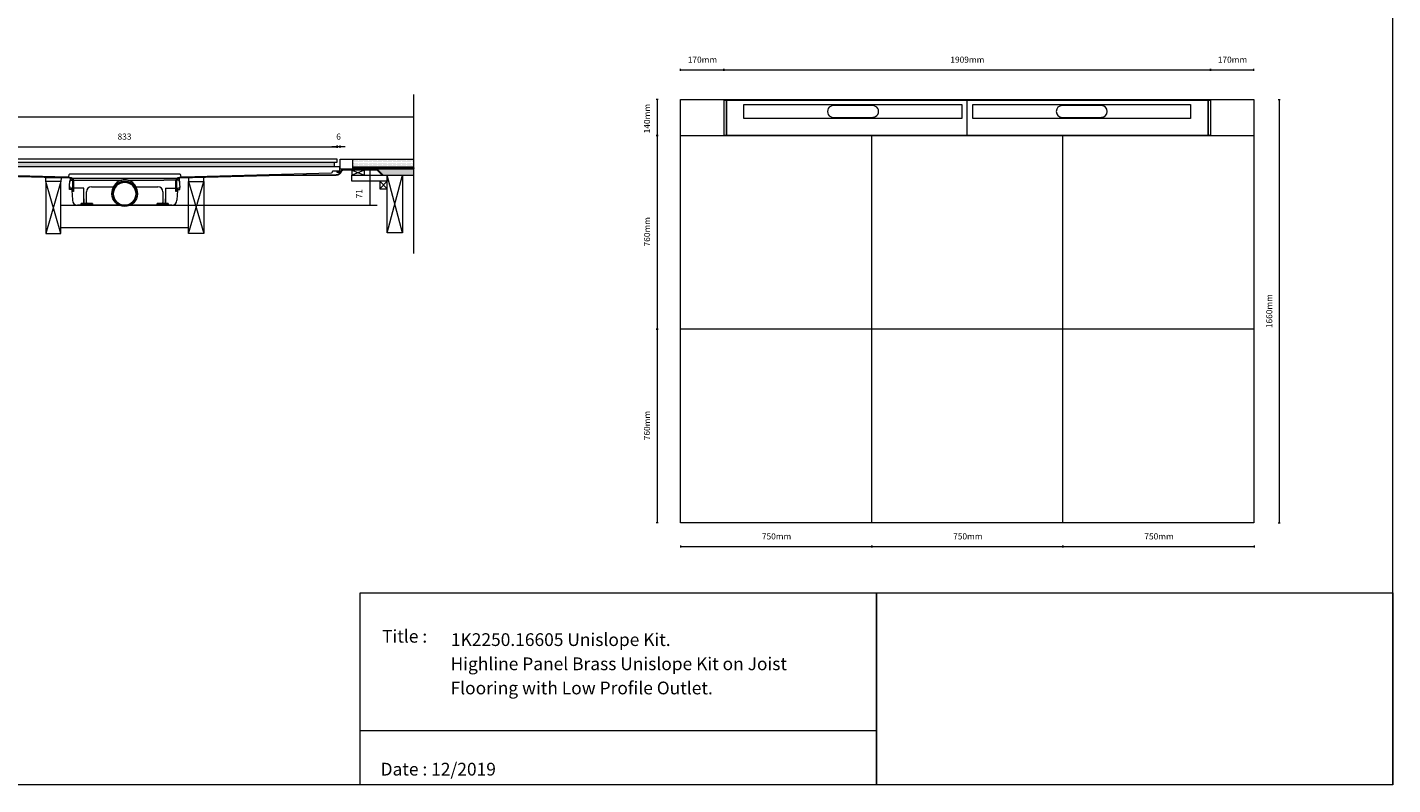
# Model space of a CAD drawing. Units: inches. Extents: x 5 to 2105, y 4 to 1488.
# Drawn here: x 766 to 2105, y 4 to 746 of the extents above; entities that cross this region are included whole.
import ezdxf

# ---------------------------------------------------------------- set-up
doc = ezdxf.new("R2010")
doc.units = ezdxf.units.IN
doc.header["$MEASUREMENT"] = 0
doc.layers.add('A52-A--', color=33, linetype='Continuous', lineweight=25)
for name, color, linetype in [('PDF_0', 7, 'Continuous'), ('PDF_Dimensions', 7, 'Continuous'), ('PDF_hatch', 7, 'Continuous'), ('PDF_Text', 7, 'Continuous')]:
    doc.layers.add(name, color=color, linetype=linetype)
doc.layers.add('PDF_A52-S--', color=7, linetype='Continuous', true_color=0x005f7f)
doc.styles.add('PDF Arial', font='arial.ttf')
doc.styles.add('PDF Calibri', font='calibri.ttf')
picture_1 = doc.add_image_def('image2.png', size_in_pixel=(916, 340))

# ---------------------------------------------------------------- blocks, each defined once
blk = doc.blocks.new('1417.0050')
at = {"layer": 'A52-A--', "linetype": 'Continuous', "lineweight": 15}
for p, q in [((106, 0), (-106, 0)), ((-108.4, -22), (-108.6, -15.2)), ((-103.2, -22), (-108.4, -22)), ((-107, -1), (-107, -3.4)), ((-107, -3.4), (-77, -3.4)), ((-107, -3.4), (-107, -3.4)), ((-79.9, -19), (-104.7, -19)), ((-103.5, -22), (-103.5, -24.5)), ((-103.2, -19), (-103.2, -22)), ((-79.9, -24.5), (-79.9, -19)), ((-77, -3.4), (-5.8, -3.4)), ((-75, -47.5), (-75, -26.5)), ((-65, -16.5), (-63.5, -16.5)), ((-63.5, -16.5), (-22.3, -16.5)), ((5.8, -3.4), (77, -3.4)), ((22.3, -16.5), (63.5, -16.5)), ((63.5, -16.5), (65, -16.5)), ((75, -26.5), (75, -47.5)), ((107, -3.4), (77, -3.4)), ((79.9, -19), (79.9, -24.5)), ((79.9, -19), (104.7, -19)), ((103.2, -19), (103.2, -22)), ((103.2, -22), (108.4, -22)), ((103.3, -22), (103.3, -24.5)), ((107, -1), (107, -3.4)), ((107, -3.4), (107, -3.4)), ((108.4, -22), (108.6, -15.2)), ((-11.4, -52.5), (-92.8, -52.5)), ((92.6, -52.5), (11.4, -52.5))]:
    blk.add_line(p, q, dxfattribs=at)
at = {"layer": 'A52-A--', "ltscale": 0.2}
for p, q in [((86.9, 0), (86.9, 0)), ((-107, -3.4), (-107.5, -6.9)), ((107, -3.4), (107.5, -6.9)), ((-85.4, -52.5), (-85.4, -49.5)), ((-85.4, -49.5), (-63.5, -49.5)), ((-63.5, -50.5), (-63.5, -49.5)), ((85.2, -49.5), (63.3, -49.5)), ((63.3, -50.5), (63.3, -49.5)), ((85.2, -52.5), (85.2, -49.5)), ((85.2, -52.5), (85.2, -49.5))]:
    blk.add_line(p, q, dxfattribs=at)
at = {"layer": 'A52-A--', "linetype": 'Continuous', "lineweight": 15, "flags": 128}
for points in [[(-108.6, -15.2), (-108.4, -13.8), (-108.2, -12.4), (-108, -10.8), (-107.7, -8.9), (-107.5, -6.9)], [(-103.5, -24.5), (-103.1, -32.2), (-102.6, -42.9)], [(-79.9, -40), (-79.9, -29), (-79.9, -24.5)], [(79.9, -24.5), (79.9, -35.4), (79.9, -40)], [(103.3, -24.5), (102.9, -32.2), (102.4, -42.9)], [(108.6, -15.2), (108.4, -13.8), (108.2, -12.4), (108, -10.8), (107.8, -8.9), (107.5, -6.9)]]:
    blk.add_lwpolyline(points, dxfattribs=at)
at = {"layer": 'A52-A--', "ltscale": 0.2}
for points in [[(-79.9, -40), (-79.9, -42.1), (-79.9, -44.8), (-80, -46.5), (-80, -47.6), (-80.1, -48.6), (-80.5, -49.5)], [(79.9, -40), (79.9, -42.1), (79.9, -44.8), (80, -46.5), (80, -47.6), (80.1, -48.6), (80.5, -49.5)]]:
    blk.add_lwpolyline(points, dxfattribs=at)
at = {"layer": 'A52-A--', "linetype": 'Continuous', "lineweight": 15}
blk.add_circle((0, -30.2), 25, dxfattribs=at)
at = {"layer": 'A52-A--', "ltscale": 0.2}
blk.add_circle((0, -30.2), 22.5, dxfattribs=at)
at = {"layer": 'A52-A--', "linetype": 'Continuous', "lineweight": 15}
for centre, radius, start, end in [((-106, -1), 1, 90, 180), ((106, -1), 1, 0, 90), ((-104.6, -15), 3.97, 182.6604, 269.6679), ((-65, -26.5), 10, 90, 180), ((0, -27.7), 25, 357.1714, 182.868), ((65, -26.5), 10, 0, 90), ((104.6, -15), 3.97, 270.3321, 357.3396), ((-92.7, -42.5), 9.96, 182.3997, 270.4001), ((-73, -47.5), 2, 180, 270), ((73, -47.5), 2, 270, 0), ((92.5, -42.5), 9.96, 269.5999, 357.6003)]:
    blk.add_arc(centre, radius, start, end, dxfattribs=at)
at = {"layer": 'A52-A--', "ltscale": 0.2}
for centre, start, end in [((-61.5, -50.5), 180, 270), ((61.3, -50.5), 270, 360)]:
    blk.add_arc(centre, 2, start, end, dxfattribs=at)

msp = doc.modelspace()

# ---------------------------------------------------------------- linework, layer by layer
at = {"layer": 'PDF_0', "lineweight": 15}
for points in [[(2105.1, 1488.5), (2105.1, 3.5), (5.2, 3.5), (5.2, 1488.5)], [(1969.2, 675.1), (1969.2, 260.1), (1406.9, 260.1), (1406.9, 675.1)], [(1070.1, 616.9), (653.5, 616.9), (653.5, 613.9), (1070.1, 613.9)], [(1067.2, 613.9), (1067.2, 609.3), (656, 609.3), (656, 613.9)], [(1084.6, 601.1), (1097.1, 601.1), (1097.1, 605.9), (1084.6, 605.9)], [(799.4, 594.7), (784.4, 594.7), (784.4, 544), (799.4, 544)], [(924.4, 594.7), (939.4, 594.7), (939.4, 544), (924.4, 544)], [(1111.9, 587.8), (1119.4, 587.8), (1119.4, 595.3), (1111.9, 595.3)], [(1119.4, 601.1), (1134.4, 601.1), (1134.4, 544.7), (1119.4, 544.7)], [(1092.9, 191.5), (1599, 191.5), (1599, 3.5), (1092.9, 3.5)]]:
    msp.add_lwpolyline(points, close=True, dxfattribs=at)
for points in [[(1145.5, 524.4), (1145.5, 680)], [(129.8, 658.1), (1145.5, 658.1)], [(1406.9, 640.1), (1969.2, 640.1)], [(1594.4, 260.1), (1594.4, 640.1)], [(1781.9, 260.1), (1781.9, 640.1)], [(1145.5, 607.1), (1073.1, 607.1), (1073.1, 616.9), (1145.5, 616.9)], [(1085.6, 607.1), (1085.6, 616.9)], [(1072.8, 604.9), (1071.8, 604.9), (1070.8, 604.9), (1069.8, 604.9), (1069.8, 604.1), (1070.8, 604.1), (1071.8, 604.1), (1072.8, 604.1), (1072.8, 604.9), (1072.8, 605.4), (1072.8, 609.3), (651.1, 609.3), (651.1, 608.1), (651.1, 605.4), (651.1, 604.9)], [(1075.5, 607.1), (1075.5, 606.4)], [(1083, 607.1), (1083, 606.6)], [(1084.6, 605.9), (1097.1, 601.1)], [(1097.1, 605.9), (1084.6, 601.1), (1119.4, 601.1), (1119.4, 595.3), (1084.6, 595.3), (1084.6, 601.1)], [(1085.6, 609.3), (1145.5, 609.3)], [(1085.6, 608.3), (1085.9, 608.3), (1085.9, 607.6), (1088.4, 607.6), (1088.4, 608.3), (1089.4, 608.3), (1089.4, 607.6), (1091.9, 607.6), (1091.9, 608.3), (1092.9, 608.3), (1092.9, 607.6), (1095.4, 607.6), (1095.4, 608.3), (1096.4, 608.3), (1096.4, 607.6), (1098.9, 607.6), (1098.9, 608.3), (1099.9, 608.3), (1099.9, 607.6), (1102.4, 607.6), (1102.4, 608.3), (1103.4, 608.3), (1103.4, 607.6), (1105.9, 607.6), (1105.9, 608.3), (1106.9, 608.3), (1106.9, 607.6), (1109.4, 607.6), (1109.4, 608.3), (1110.4, 608.3), (1110.4, 607.6), (1112.9, 607.6), (1112.9, 608.3), (1113.9, 608.3), (1113.9, 607.6), (1116.4, 607.6), (1116.4, 608.3), (1117.4, 608.3), (1117.4, 607.6), (1119.9, 607.6), (1119.9, 608.3), (1120.9, 608.3), (1120.9, 607.6), (1123.4, 607.6), (1123.4, 608.3), (1124.4, 608.3), (1124.4, 607.6), (1126.9, 607.6), (1126.9, 608.3), (1127.9, 608.3), (1127.9, 607.6), (1130.4, 607.6), (1130.4, 608.3), (1131.4, 608.3), (1131.4, 607.6), (1133.9, 607.6), (1133.9, 608.3), (1134.9, 608.3), (1134.9, 607.6), (1137.4, 607.6), (1137.4, 608.3), (1138.4, 608.3), (1138.4, 607.6), (1140.9, 607.6), (1140.9, 608.3), (1141.9, 608.3), (1141.9, 607.6), (1144.4, 607.6), (1144.4, 608.3), (1145.4, 608.3), (1145.4, 607.6), (1145.5, 607.6)], [(1090.5, 607.1), (1090.5, 606.6)], [(1098, 607.1), (1098, 606.6)], [(1105.5, 607.1), (1105.5, 606.6)], [(1113, 607.1), (1113, 606.6)], [(1120.5, 607.1), (1120.5, 606.6)], [(1128, 607.1), (1128, 606.6)], [(1135.5, 607.1), (1135.5, 606.6)], [(1143, 607.1), (1143, 606.6)], [(799.4, 544), (784.4, 594.7), (784.4, 598.8), (799.5, 598.5), (799.4, 594.7), (784.4, 544)], [(924.4, 544), (939.4, 594.7), (939.4, 598.8), (924.4, 598.5), (924.4, 594.7), (939.4, 544)], [(1111.9, 595.3), (1119.4, 587.8)], [(1119.4, 595.3), (1111.9, 587.8)], [(1114.4, 601.1), (1145.5, 601.1)], [(1119.4, 544.7), (1134.4, 601.1)], [(1134.4, 544.7), (1119.4, 601.1)], [(799.4, 571.7), (924.4, 571.7)], [(799.4, 549.7), (924.4, 549.7)], [(1969.2, 450.1), (1406.9, 450.1)], [(1599, 56.4), (1092.9, 56.4)]]:
    msp.add_lwpolyline(points, dxfattribs=at)
msp.add_lwpolyline([(1069.8, 604.9), (1065.8, 604.9, 0.414204), (1065.3, 604.4), (1065.3, 604, -0.406556), (1064.3, 602.9), (918.5, 599.1, -0.42193), (916.9, 600.6), (916.9, 600.9, 0.414195), (915.9, 601.9), (807.9, 601.9, 0.414195), (807, 600.8), (807, 600.7, -0.421905), (805.4, 599.1), (659.5, 602.9)], format="xyb", dxfattribs=at)
at = {"layer": 'PDF_0', "transparency": 33554559}
for points in [[(1083, 607.1), (1075.5, 607.1), (1083, 606.6)], [(1075.5, 607.1), (1083, 606.6), (1075.5, 606.6)], [(1075.5, 606.6), (1075.5, 606.5), (1076, 606.5)], [(1075.5, 606.6), (1076.5, 606.6), (1076, 606.5)], [(1075.5, 606.5), (1076, 606.5), (1075.5, 606.4)], [(1098, 607.1), (1090.5, 607.1), (1098, 606.6)], [(1090.5, 607.1), (1098, 606.6), (1090.5, 606.6)], [(1113, 607.1), (1105.5, 607.1), (1113, 606.6)], [(1105.5, 607.1), (1113, 606.6), (1105.5, 606.6)], [(1128, 607.1), (1120.5, 607.1), (1128, 606.6)], [(1120.5, 607.1), (1128, 606.6), (1120.5, 606.6)], [(1143, 607.1), (1135.5, 607.1), (1143, 606.6)], [(1135.5, 607.1), (1143, 606.6), (1135.5, 606.6)]]:
    msp.add_solid(points, dxfattribs=at)
at = {"layer": 'PDF_0', "color": 9, "true_color": 0xc6c7ca, "transparency": 33554559}
for points in [[(1145.5, 606.6), (1109.9, 606.6), (1145.5, 601.6)], [(1109.9, 606.6), (1145.5, 601.6), (1114.9, 601.6)], [(1114.9, 601.6), (1145.5, 601.1), (1114.4, 601.1)], [(1145.5, 601.6), (1114.9, 601.6), (1145.5, 601.1)]]:
    msp.add_solid(points, dxfattribs=at)
at = {"layer": 'PDF_A52-S--', "lineweight": 5}
for points in [[(1449.4, 673.3), (1449.4, 641.3)], [(1451.9, 675.1), (1451.9, 640.1), (1451.9, 675.1), (1575.9, 675.1), (1924.1, 675.1), (1924.1, 640.1), (1924.1, 675.1)], [(1638.6, 656.7), (1638.6, 656.7)], [(1862.8, 656.7), (1862.8, 656.7)], [(1701.6, 640.1), (1575.9, 640.1), (1450.2, 640.1)]]:
    msp.add_lwpolyline(points, dxfattribs=at)
msp.add_lwpolyline([(1450.2, 674.5), (1451.9, 674.5), (1575.9, 674.5), (1924.1, 674.5), (1925.8, 674.6, -0.128678), (1926.1, 674.5, -0.110468), (1926.4, 674.2, -0.074807), (1926.6, 673.8, -0.064407), (1926.7, 673.3), (1926.7, 641.3, -0.064407), (1926.6, 640.9, -0.074807), (1926.4, 640.5, -0.110468), (1926.1, 640.2, -0.128678), (1925.8, 640.1), (1800.1, 640.1), (1688, 640.1), (1688, 675.1)], format="xyb", dxfattribs=at)
for points in [[(1469.1, 670.4), (1682.6, 670.4), (1682.6, 656.6), (1469.1, 656.6)], [(1693.4, 670.4), (1906.9, 670.4), (1906.9, 656.6), (1693.4, 656.6)]]:
    msp.add_lwpolyline(points, close=True, dxfattribs=at)
for points in [[(1556.8, 657.7), (1595.3, 657.8, 1.000005), (1595.3, 669.3), (1556.8, 669.3, 1.000005)], [(1781.1, 657.7), (1819.6, 657.8, 0.999994), (1819.6, 669.3), (1781.1, 669.3, 0.999994)]]:
    msp.add_lwpolyline(points, format="xyb", close=True, dxfattribs=at)
at = {"layer": 'PDF_A52-S--', "lineweight": 13}
msp.add_lwpolyline([(1076.5, 605.9, 0.240818), (1074.6, 604.9, -0.329533), (1069.1, 600.8), (1003.4, 600.3), (915.8, 598.2), (915.2, 598.2), (914.6, 598), (914, 597.7), (913.5, 597.3), (913.1, 596.8), (912.8, 596.2), (912.7, 595.6), (912.6, 595), (912.6, 585.1), (911.9, 585.1), (911.9, 595), (911.9, 595.8), (912.1, 596.5), (912.5, 597.2), (913, 597.8), (913.6, 598.3), (914.3, 598.7), (915, 598.9), (915.8, 599), (1003.4, 601.1), (1069.1, 601.6, 0.335842), (1073.9, 605.3, -0.25296), (1076.4, 606.6), (1109.8, 606.6), (1114.8, 601.6), (1114.3, 601.1), (1109.5, 605.9), (1076.5, 605.9)], format="xyb", dxfattribs=at)
for points in [[(720.3, 601.1), (807.9, 599), (808.7, 598.9), (809.5, 598.7), (810.1, 598.3), (810.7, 597.8), (811.2, 597.2), (811.5, 596.5), (811.8, 595.8), (811.8, 595), (811.8, 585.1), (811.1, 585.1), (811.1, 595), (811.1, 595.6), (810.8, 596.2), (810.6, 596.8), (810.1, 597.3), (809.7, 597.7), (809.1, 598), (808.6, 598.2), (807.9, 598.2), (720.3, 600.3)], [(1003.4, 601.1), (1003.4, 601.1)]]:
    msp.add_lwpolyline(points, dxfattribs=at)
at = {"layer": 'PDF_A52-S--', "lineweight": 5}
for centre, radius, start, end in [((1451.1, 673.3), 1.68, 165.4746, 180.1739), ((1450.8, 673.4), 1.41, 148.9629, 166.0365), ((1450.5, 673.7), 0.984, 124.5545, 149.7095), ((1450.3, 673.9), 0.666, 95.0229, 124.3181), ((1451.1, 641.3), 1.68, 179.8261, 194.5254), ((1450.8, 641.3), 1.41, 193.9635, 211.037), ((1450.5, 641), 0.984, 210.2905, 235.4455), ((1450.3, 640.8), 0.666, 235.6819, 264.9771)]:
    msp.add_arc(centre, radius, start, end, dxfattribs=at)
at = {"layer": 'PDF_Dimensions', "lineweight": 13}
for points in [[(1406.9, 703.5), (1406.9, 705.4)], [(1406.9, 704.4), (1449.4, 704.4), (1926.7, 704.4), (1969.2, 704.4)], [(1969.2, 703.5), (1969.2, 705.4)], [(1384.9, 675.1), (1382.9, 675.1)], [(1383.9, 675.1), (1383.9, 640.1), (1383.9, 450.1), (1383.9, 260.1)], [(1993, 675.1), (1995, 675.1)], [(1994, 675.1), (1994, 260.1)], [(1073.1, 628), (1073.1, 630)], [(653.6, 629), (1070.1, 629)], [(1078.1, 629), (1073.1, 629), (1070.1, 629), (1065.1, 629)], [(1101.1, 606.6), (1103.1, 606.6)], [(1102.1, 606.6), (1102.1, 571.7)], [(924.4, 571.7), (1109.5, 571.7)], [(1101.1, 571.7), (1103.1, 571.7)], [(1384.9, 260.1), (1382.9, 260.1)], [(1993, 260.1), (1995, 260.1)], [(1406.9, 238.1), (1406.9, 236.1)], [(1406.9, 237.1), (1594.4, 237.1), (1781.9, 237.1), (1969.4, 237.1)], [(1969.4, 238.1), (1969.4, 236.1)]]:
    msp.add_lwpolyline(points, dxfattribs=at)
for points in [[(1449.4, 705.4), (1449.4, 703.5)], [(1926.7, 705.4), (1926.7, 703.5)], [(1070.1, 630), (1070.1, 628)], [(1382.9, 640.1), (1384.9, 640.1)], [(1382.9, 450.1), (1384.9, 450.1)], [(1594.4, 236.1), (1594.4, 238.1)], [(1781.9, 236.1), (1781.9, 238.1)]]:
    msp.add_lwpolyline(points, close=True, dxfattribs=at)
at = {"layer": 'PDF_hatch', "lineweight": 9}
for points in [[(1085.7, 616.2), (1085.7, 616.2)], [(1086.8, 616.2), (1086.8, 616.2)], [(1087.9, 616.2), (1087.9, 616.2)], [(1089, 616.2), (1089, 616.2)], [(1090, 616.2), (1090, 616.2)], [(1091.2, 616.2), (1091.2, 616.2)], [(1092.2, 616.2), (1092.2, 616.2)], [(1093.3, 616.2), (1093.3, 616.2)], [(1094.4, 616.2), (1094.4, 616.2)], [(1095.5, 616.2), (1095.5, 616.2)], [(1096.6, 616.2), (1096.6, 616.2)], [(1097.7, 616.2), (1097.7, 616.2)], [(1098.8, 616.2), (1098.8, 616.2)], [(1099.9, 616.2), (1099.9, 616.2)], [(1101, 616.2), (1101, 616.2)], [(1102.1, 616.2), (1102.1, 616.2)], [(1103.2, 616.2), (1103.2, 616.2)], [(1104.2, 616.2), (1104.2, 616.2)], [(1105.4, 616.2), (1105.4, 616.2)], [(1106.5, 616.2), (1106.5, 616.2)], [(1107.5, 616.2), (1107.5, 616.2)], [(1108.7, 616.2), (1108.7, 616.2)], [(1109.7, 616.2), (1109.7, 616.2)], [(1110.8, 616.2), (1110.8, 616.2)], [(1111.9, 616.2), (1111.9, 616.2)], [(1113, 616.2), (1113, 616.2)], [(1114.1, 616.2), (1114.1, 616.2)], [(1115.2, 616.2), (1115.2, 616.2)], [(1116.3, 616.2), (1116.3, 616.2)], [(1117.4, 616.2), (1117.4, 616.2)], [(1118.5, 616.2), (1118.5, 616.2)], [(1119.6, 616.2), (1119.6, 616.2)], [(1120.7, 616.2), (1120.7, 616.2)], [(1121.8, 616.2), (1121.8, 616.2)], [(1122.9, 616.2), (1122.9, 616.2)], [(1123.9, 616.2), (1123.9, 616.2)], [(1125.1, 616.2), (1125.1, 616.2)], [(1126.2, 616.2), (1126.2, 616.2)], [(1127.2, 616.2), (1127.2, 616.2)], [(1128.3, 616.2), (1128.3, 616.2)], [(1129.4, 616.2), (1129.4, 616.2)], [(1130.5, 616.2), (1130.5, 616.2)], [(1131.6, 616.2), (1131.6, 616.2)], [(1132.7, 616.2), (1132.7, 616.2)], [(1133.8, 616.2), (1133.8, 616.2)], [(1134.9, 616.2), (1134.9, 616.2)], [(1136, 616.2), (1136, 616.2)], [(1137.1, 616.2), (1137.1, 616.2)], [(1138.2, 616.2), (1138.2, 616.2)], [(1139.3, 616.2), (1139.3, 616.2)], [(1140.4, 616.2), (1140.4, 616.2)], [(1141.4, 616.2), (1141.4, 616.2)], [(1142.6, 616.2), (1142.6, 616.2)], [(1143.7, 616.2), (1143.7, 616.2)], [(1144.7, 616.2), (1144.7, 616.2)], [(1085.6, 608.5), (1086.5, 609.3)], [(1085.7, 614), (1085.7, 614)], [(1085.7, 611.9), (1085.7, 611.9)], [(1085.7, 609.6), (1085.7, 609.6)], [(1085.9, 607.8), (1087.4, 609.3)], [(1086.2, 615.1), (1086.2, 615.1)], [(1086.2, 612.9), (1086.2, 612.9)], [(1086.2, 610.7), (1086.2, 610.7)], [(1086.5, 607.6), (1088.3, 609.3)], [(1086.8, 614), (1086.8, 614)], [(1086.8, 611.9), (1086.8, 611.9)], [(1086.8, 609.6), (1086.8, 609.6)], [(1087.3, 615.1), (1087.3, 615.1)], [(1087.3, 612.9), (1087.3, 612.9)], [(1087.3, 610.7), (1087.3, 610.7)], [(1087.4, 607.6), (1089.1, 609.3)], [(1087.9, 614), (1087.9, 614)], [(1087.9, 611.9), (1087.9, 611.9)], [(1087.9, 609.6), (1087.9, 609.6)], [(1088.3, 607.6), (1088.4, 607.7)], [(1088.4, 615.1), (1088.4, 615.1)], [(1088.4, 612.9), (1088.4, 612.9)], [(1088.4, 610.7), (1088.4, 610.7)], [(1089, 614), (1089, 614)], [(1089, 611.9), (1089, 611.9)], [(1089, 609.6), (1089, 609.6)], [(1089, 608.3), (1090, 609.3)], [(1089.4, 607.8), (1090.9, 609.3)], [(1089.5, 615.1), (1089.5, 615.1)], [(1089.5, 612.9), (1089.5, 612.9)], [(1089.5, 610.7), (1089.5, 610.7)], [(1090, 614), (1090, 614)], [(1090, 611.9), (1090, 611.9)], [(1090, 609.6), (1090, 609.6)], [(1090, 607.6), (1091.8, 609.3)], [(1090.6, 615.1), (1090.6, 615.1)], [(1090.6, 612.9), (1090.6, 612.9)], [(1090.6, 610.7), (1090.6, 610.7)], [(1090.9, 607.6), (1092.7, 609.3)], [(1091.2, 614), (1091.2, 614)], [(1091.2, 611.9), (1091.2, 611.9)], [(1091.2, 609.6), (1091.2, 609.6)], [(1091.7, 615.1), (1091.7, 615.1)], [(1091.7, 612.9), (1091.7, 612.9)], [(1091.7, 610.7), (1091.7, 610.7)], [(1091.8, 607.6), (1091.9, 607.6)], [(1092.2, 614), (1092.2, 614)], [(1092.2, 611.9), (1092.2, 611.9)], [(1092.2, 609.6), (1092.2, 609.6)], [(1092.6, 608.3), (1093.6, 609.3)], [(1092.8, 615.1), (1092.8, 615.1)], [(1092.8, 612.9), (1092.8, 612.9)], [(1092.8, 610.7), (1092.8, 610.7)], [(1092.9, 607.7), (1094.5, 609.3)], [(1093.3, 614), (1093.3, 614)], [(1093.3, 611.9), (1093.3, 611.9)], [(1093.3, 609.6), (1093.3, 609.6)], [(1093.6, 607.6), (1095.4, 609.3)], [(1093.9, 615.1), (1093.9, 615.1)], [(1093.9, 612.9), (1093.9, 612.9)], [(1093.9, 610.7), (1093.9, 610.7)], [(1094.4, 614), (1094.4, 614)], [(1094.4, 611.9), (1094.4, 611.9)], [(1094.4, 609.6), (1094.4, 609.6)], [(1094.5, 607.6), (1096.2, 609.3)], [(1095, 615.1), (1095, 615.1)], [(1095, 612.9), (1095, 612.9)], [(1095, 610.7), (1095, 610.7)], [(1095.4, 607.6), (1095.4, 607.6)], [(1095.5, 614), (1095.5, 614)], [(1095.5, 611.9), (1095.5, 611.9)], [(1095.5, 609.6), (1095.5, 609.6)], [(1096.1, 615.1), (1096.1, 615.1)], [(1096.1, 612.9), (1096.1, 612.9)], [(1096.1, 610.7), (1096.1, 610.7)], [(1096.1, 608.3), (1097.1, 609.3)], [(1096.4, 607.7), (1098, 609.3)], [(1096.6, 614), (1096.6, 614)], [(1096.6, 611.9), (1096.6, 611.9)], [(1096.6, 609.6), (1096.6, 609.6)], [(1097.1, 607.6), (1098.9, 609.3)], [(1097.2, 615.1), (1097.2, 615.1)], [(1097.2, 612.9), (1097.2, 612.9)], [(1097.2, 610.7), (1097.2, 610.7)], [(1097.7, 614), (1097.7, 614)], [(1097.7, 611.9), (1097.7, 611.9)], [(1097.7, 609.6), (1097.7, 609.6)], [(1098, 607.6), (1099.8, 609.3)], [(1098.2, 615.1), (1098.2, 615.1)], [(1098.2, 612.9), (1098.2, 612.9)], [(1098.2, 610.7), (1098.2, 610.7)], [(1098.8, 614), (1098.8, 614)], [(1098.8, 611.9), (1098.8, 611.9)], [(1098.8, 609.6), (1098.8, 609.6)], [(1098.9, 607.6), (1098.9, 607.6)], [(1099.4, 615.1), (1099.4, 615.1)], [(1099.4, 612.9), (1099.4, 612.9)], [(1099.4, 610.7), (1099.4, 610.7)], [(1099.6, 608.3), (1100.6, 609.3)], [(1099.9, 614), (1099.9, 614)], [(1099.9, 611.9), (1099.9, 611.9)], [(1099.9, 609.6), (1099.9, 609.6)], [(1099.9, 607.7), (1101.5, 609.3)], [(1100.4, 615.1), (1100.4, 615.1)], [(1100.4, 612.9), (1100.4, 612.9)], [(1100.4, 610.7), (1100.4, 610.7)], [(1100.7, 607.6), (1102.4, 609.3)], [(1101, 614), (1101, 614)], [(1101, 611.9), (1101, 611.9)], [(1101, 609.6), (1101, 609.6)], [(1101.5, 615.1), (1101.5, 615.1)], [(1101.5, 612.9), (1101.5, 612.9)], [(1101.5, 610.7), (1101.5, 610.7)], [(1101.5, 607.6), (1103.3, 609.3)], [(1102.1, 614), (1102.1, 614)], [(1102.1, 611.9), (1102.1, 611.9)], [(1102.1, 609.6), (1102.1, 609.6)], [(1102.7, 615.1), (1102.7, 615.1)], [(1102.7, 612.9), (1102.7, 612.9)], [(1102.7, 610.7), (1102.7, 610.7)], [(1103.2, 614), (1103.2, 614)], [(1103.2, 611.9), (1103.2, 611.9)], [(1103.2, 609.6), (1103.2, 609.6)], [(1103.2, 608.3), (1104.2, 609.3)], [(1103.4, 607.6), (1105, 609.3)], [(1103.7, 615.1), (1103.7, 615.1)], [(1103.7, 612.9), (1103.7, 612.9)], [(1103.7, 610.7), (1103.7, 610.7)], [(1104.2, 614), (1104.2, 614)], [(1104.2, 611.9), (1104.2, 611.9)], [(1104.2, 609.6), (1104.2, 609.6)], [(1104.2, 607.6), (1106, 609.3)], [(1104.8, 615.1), (1104.8, 615.1)], [(1104.8, 612.9), (1104.8, 612.9)], [(1104.8, 610.7), (1104.8, 610.7)], [(1105.1, 607.6), (1106.9, 609.3)], [(1105.4, 614), (1105.4, 614)], [(1105.4, 611.9), (1105.4, 611.9)], [(1105.4, 609.6), (1105.4, 609.6)], [(1105.9, 615.1), (1105.9, 615.1)], [(1105.9, 612.9), (1105.9, 612.9)], [(1105.9, 610.7), (1105.9, 610.7)], [(1106.5, 614), (1106.5, 614)], [(1106.5, 611.9), (1106.5, 611.9)], [(1106.5, 609.6), (1106.5, 609.6)], [(1106.7, 608.3), (1107.7, 609.3)], [(1106.9, 607.6), (1108.6, 609.3)], [(1107, 615.1), (1107, 615.1)], [(1107, 612.9), (1107, 612.9)], [(1107, 610.7), (1107, 610.7)], [(1107.5, 614), (1107.5, 614)], [(1107.5, 611.9), (1107.5, 611.9)], [(1107.5, 609.6), (1107.5, 609.6)], [(1107.8, 607.6), (1109.5, 609.3)], [(1108.1, 615.1), (1108.1, 615.1)], [(1108.1, 612.9), (1108.1, 612.9)], [(1108.1, 610.7), (1108.1, 610.7)], [(1108.6, 607.6), (1110.4, 609.3)], [(1108.7, 614), (1108.7, 614)], [(1108.7, 611.9), (1108.7, 611.9)], [(1108.7, 609.6), (1108.7, 609.6)], [(1109.2, 615.1), (1109.2, 615.1)], [(1109.2, 612.9), (1109.2, 612.9)], [(1109.2, 610.7), (1109.2, 610.7)], [(1109.7, 614), (1109.7, 614)], [(1109.7, 611.9), (1109.7, 611.9)], [(1109.7, 609.6), (1109.7, 609.6)], [(1110.3, 615.1), (1110.3, 615.1)], [(1110.3, 612.9), (1110.3, 612.9)], [(1110.3, 610.7), (1110.3, 610.7)], [(1110.3, 608.3), (1111.3, 609.3)], [(1110.4, 607.6), (1112.1, 609.3)], [(1110.8, 614), (1110.8, 614)], [(1110.8, 611.9), (1110.8, 611.9)], [(1110.8, 609.6), (1110.8, 609.6)], [(1111.3, 607.6), (1113, 609.3)], [(1111.4, 615.1), (1111.4, 615.1)], [(1111.4, 612.9), (1111.4, 612.9)], [(1111.4, 610.7), (1111.4, 610.7)], [(1111.9, 614), (1111.9, 614)], [(1111.9, 611.9), (1111.9, 611.9)], [(1111.9, 609.6), (1111.9, 609.6)], [(1112.2, 607.6), (1112.9, 608.3), (1113.9, 609.3)], [(1112.5, 615.1), (1112.5, 615.1)], [(1112.5, 612.9), (1112.5, 612.9)], [(1112.5, 610.7), (1112.5, 610.7)], [(1113, 614), (1113, 614)], [(1113, 611.9), (1113, 611.9)], [(1113, 609.6), (1113, 609.6)], [(1113.6, 615.1), (1113.6, 615.1)], [(1113.6, 612.9), (1113.6, 612.9)], [(1113.6, 610.7), (1113.6, 610.7)], [(1113.8, 608.3), (1114.8, 609.3)], [(1113.9, 607.6), (1115.7, 609.3)], [(1114.1, 614), (1114.1, 614)], [(1114.1, 611.9), (1114.1, 611.9)], [(1114.1, 609.6), (1114.1, 609.6)], [(1114.7, 615.1), (1114.7, 615.1)], [(1114.7, 612.9), (1114.7, 612.9)], [(1114.7, 610.7), (1114.7, 610.7)], [(1114.8, 607.6), (1116.5, 609.3)], [(1115.2, 614), (1115.2, 614)], [(1115.2, 611.9), (1115.2, 611.9)], [(1115.2, 609.6), (1115.2, 609.6)], [(1115.7, 615.1), (1115.7, 615.1)], [(1115.7, 612.9), (1115.7, 612.9)], [(1115.7, 610.7), (1115.7, 610.7)], [(1115.7, 607.6), (1116.4, 608.2)], [(1116.3, 614), (1116.3, 614)], [(1116.3, 611.9), (1116.3, 611.9)], [(1116.3, 609.6), (1116.3, 609.6)], [(1116.4, 608.3), (1117.4, 609.3)], [(1116.9, 615.1), (1116.9, 615.1)], [(1116.9, 612.9), (1116.9, 612.9)], [(1116.9, 610.7), (1116.9, 610.7)], [(1117.3, 608.3), (1118.3, 609.3)], [(1117.4, 614), (1117.4, 614)], [(1117.4, 611.9), (1117.4, 611.9)], [(1117.4, 609.6), (1117.4, 609.6)], [(1117.4, 607.6), (1119.2, 609.3)], [(1117.9, 615.1), (1117.9, 615.1)], [(1117.9, 612.9), (1117.9, 612.9)], [(1117.9, 610.7), (1117.9, 610.7)], [(1118.3, 607.6), (1120.1, 609.3)], [(1118.5, 614), (1118.5, 614)], [(1118.5, 611.9), (1118.5, 611.9)], [(1118.5, 609.6), (1118.5, 609.6)], [(1119, 615.1), (1119, 615.1)], [(1119, 612.9), (1119, 612.9)], [(1119, 610.7), (1119, 610.7)], [(1119.2, 607.6), (1119.9, 608.2)], [(1119.6, 614), (1119.6, 614)], [(1119.6, 611.9), (1119.6, 611.9)], [(1119.6, 609.6), (1119.6, 609.6)], [(1120, 608.3), (1121, 609.3)], [(1120.2, 615.1), (1120.2, 615.1)], [(1120.2, 612.9), (1120.2, 612.9)], [(1120.2, 610.7), (1120.2, 610.7)], [(1120.7, 614), (1120.7, 614)], [(1120.7, 611.9), (1120.7, 611.9)], [(1120.7, 609.6), (1120.7, 609.6)], [(1120.8, 608.3), (1121.9, 609.3)], [(1121, 607.6), (1122.8, 609.3)], [(1121.2, 615.1), (1121.2, 615.1)], [(1121.2, 612.9), (1121.2, 612.9)], [(1121.2, 610.7), (1121.2, 610.7)], [(1121.8, 614), (1121.8, 614)], [(1121.8, 611.9), (1121.8, 611.9)], [(1121.8, 609.6), (1121.8, 609.6)], [(1121.9, 607.6), (1123.6, 609.3)], [(1122.3, 615.1), (1122.3, 615.1)], [(1122.3, 612.9), (1122.3, 612.9)], [(1122.3, 610.7), (1122.3, 610.7)], [(1122.8, 607.6), (1123.4, 608.2)], [(1122.9, 614), (1122.9, 614)], [(1122.9, 611.9), (1122.9, 611.9)], [(1122.9, 609.6), (1122.9, 609.6)], [(1123.4, 615.1), (1123.4, 615.1)], [(1123.4, 612.9), (1123.4, 612.9)], [(1123.4, 610.7), (1123.4, 610.7)], [(1123.5, 608.3), (1124.5, 609.3)], [(1123.9, 614), (1123.9, 614)], [(1123.9, 611.9), (1123.9, 611.9)], [(1123.9, 609.6), (1123.9, 609.6)], [(1124.4, 608.3), (1125.4, 609.3)], [(1124.5, 615.1), (1124.5, 615.1)], [(1124.5, 612.9), (1124.5, 612.9)], [(1124.5, 610.7), (1124.5, 610.7)], [(1124.5, 607.6), (1126.3, 609.3)], [(1125.1, 614), (1125.1, 614)], [(1125.1, 611.9), (1125.1, 611.9)], [(1125.1, 609.6), (1125.1, 609.6)], [(1125.4, 607.6), (1127.2, 609.3)], [(1125.6, 615.1), (1125.6, 615.1)], [(1125.6, 612.9), (1125.6, 612.9)], [(1125.6, 610.7), (1125.6, 610.7)], [(1126.2, 614), (1126.2, 614)], [(1126.2, 611.9), (1126.2, 611.9)], [(1126.2, 609.6), (1126.2, 609.6)], [(1126.3, 607.6), (1126.9, 608.1)], [(1126.7, 615.1), (1126.7, 615.1)], [(1126.7, 612.9), (1126.7, 612.9)], [(1126.7, 610.7), (1126.7, 610.7)], [(1127, 608.3), (1128, 609.3)], [(1127.2, 614), (1127.2, 614)], [(1127.2, 611.9), (1127.2, 611.9)], [(1127.2, 609.6), (1127.2, 609.6)], [(1127.8, 615.1), (1127.8, 615.1)], [(1127.8, 612.9), (1127.8, 612.9)], [(1127.8, 610.7), (1127.8, 610.7)], [(1127.9, 608.2), (1128.9, 609.3)], [(1128.1, 607.6), (1129.8, 609.3)], [(1128.3, 614), (1128.3, 614)], [(1128.3, 611.9), (1128.3, 611.9)], [(1128.3, 609.6), (1128.3, 609.6)], [(1128.9, 615.1), (1128.9, 615.1)], [(1128.9, 612.9), (1128.9, 612.9)], [(1128.9, 610.7), (1128.9, 610.7)], [(1128.9, 607.6), (1130.7, 609.3)], [(1129.4, 614), (1129.4, 614)], [(1129.4, 611.9), (1129.4, 611.9)], [(1129.4, 609.6), (1129.4, 609.6)], [(1129.8, 607.6), (1130.4, 608.1)], [(1130, 615.1), (1130, 615.1)], [(1130, 612.9), (1130, 612.9)], [(1130, 610.7), (1130, 610.7)], [(1130.5, 614), (1130.5, 614)], [(1130.5, 611.9), (1130.5, 611.9)], [(1130.5, 609.6), (1130.5, 609.6)], [(1130.6, 608.3), (1131.6, 609.3)], [(1131.1, 615.1), (1131.1, 615.1)], [(1131.1, 612.9), (1131.1, 612.9)], [(1131.1, 610.7), (1131.1, 610.7)], [(1131.4, 608.2), (1132.4, 609.3)], [(1131.6, 614), (1131.6, 614)], [(1131.6, 611.9), (1131.6, 611.9)], [(1131.6, 609.6), (1131.6, 609.6)], [(1131.6, 607.6), (1133.4, 609.3)], [(1132.2, 615.1), (1132.2, 615.1)], [(1132.2, 612.9), (1132.2, 612.9)], [(1132.2, 610.7), (1132.2, 610.7)], [(1132.5, 607.6), (1134.3, 609.3)], [(1132.7, 614), (1132.7, 614)], [(1132.7, 611.9), (1132.7, 611.9)], [(1132.7, 609.6), (1132.7, 609.6)], [(1133.2, 615.1), (1133.2, 615.1)], [(1133.2, 612.9), (1133.2, 612.9)], [(1133.2, 610.7), (1133.2, 610.7)], [(1133.4, 607.6), (1133.9, 608.1)], [(1133.8, 614), (1133.8, 614)], [(1133.8, 611.9), (1133.8, 611.9)], [(1133.8, 609.6), (1133.8, 609.6)], [(1134.1, 608.3), (1135.1, 609.3)], [(1134.4, 615.1), (1134.4, 615.1)], [(1134.4, 612.9), (1134.4, 612.9)], [(1134.4, 610.7), (1134.4, 610.7)], [(1134.9, 614), (1134.9, 614)], [(1134.9, 611.9), (1134.9, 611.9)], [(1134.9, 609.6), (1134.9, 609.6)], [(1134.9, 608.2), (1136, 609.3)], [(1135.2, 607.6), (1136.9, 609.3)], [(1135.4, 615.1), (1135.4, 615.1)], [(1135.4, 612.9), (1135.4, 612.9)], [(1135.4, 610.7), (1135.4, 610.7)], [(1136, 614), (1136, 614)], [(1136, 611.9), (1136, 611.9)], [(1136, 609.6), (1136, 609.6)], [(1136, 607.6), (1137.8, 609.3)], [(1136.5, 615.1), (1136.5, 615.1)], [(1136.5, 612.9), (1136.5, 612.9)], [(1136.5, 610.7), (1136.5, 610.7)], [(1136.9, 607.6), (1137.4, 608)], [(1137.1, 614), (1137.1, 614)], [(1137.1, 611.9), (1137.1, 611.9)], [(1137.1, 609.6), (1137.1, 609.6)], [(1137.6, 615.1), (1137.6, 615.1)], [(1137.6, 612.9), (1137.6, 612.9)], [(1137.6, 610.7), (1137.6, 610.7)], [(1137.7, 608.3), (1138.7, 609.3)], [(1138.2, 614), (1138.2, 614)], [(1138.2, 611.9), (1138.2, 611.9)], [(1138.2, 609.6), (1138.2, 609.6)], [(1138.4, 608.1), (1139.5, 609.3)], [(1138.7, 615.1), (1138.7, 615.1)], [(1138.7, 612.9), (1138.7, 612.9)], [(1138.7, 610.7), (1138.7, 610.7)], [(1138.7, 607.6), (1140.4, 609.3)], [(1139.3, 614), (1139.3, 614)], [(1139.3, 611.9), (1139.3, 611.9)], [(1139.3, 609.6), (1139.3, 609.6)], [(1139.6, 607.6), (1141.3, 609.3)], [(1139.8, 615.1), (1139.8, 615.1)], [(1139.8, 612.9), (1139.8, 612.9)], [(1139.8, 610.7), (1139.8, 610.7)], [(1140.4, 614), (1140.4, 614)], [(1140.4, 611.9), (1140.4, 611.9)], [(1140.4, 609.6), (1140.4, 609.6)], [(1140.4, 607.6), (1140.9, 608)], [(1140.9, 615.1), (1140.9, 615.1)], [(1140.9, 612.9), (1140.9, 612.9)], [(1140.9, 610.7), (1140.9, 610.7)], [(1141.2, 608.3), (1142.2, 609.3)], [(1141.4, 614), (1141.4, 614)], [(1141.4, 611.9), (1141.4, 611.9)], [(1141.4, 609.6), (1141.4, 609.6)], [(1141.9, 608.1), (1143.1, 609.3)], [(1142, 615.1), (1142, 615.1)], [(1142, 612.9), (1142, 612.9)], [(1142, 610.7), (1142, 610.7)], [(1142.2, 607.6), (1143.9, 609.3)], [(1142.6, 614), (1142.6, 614)], [(1142.6, 611.9), (1142.6, 611.9)], [(1142.6, 609.6), (1142.6, 609.6)], [(1143.1, 615.1), (1143.1, 615.1)], [(1143.1, 612.9), (1143.1, 612.9)], [(1143.1, 610.7), (1143.1, 610.7)], [(1143.1, 607.6), (1144.8, 609.3)], [(1143.7, 614), (1143.7, 614)], [(1143.7, 611.9), (1143.7, 611.9)], [(1143.7, 609.6), (1143.7, 609.6)], [(1144, 607.6), (1144.4, 608)], [(1144.2, 615.1), (1144.2, 615.1)], [(1144.2, 612.9), (1144.2, 612.9)], [(1144.2, 610.7), (1144.2, 610.7)], [(1144.7, 614), (1144.7, 614)], [(1144.7, 611.9), (1144.7, 611.9)], [(1144.7, 609.6), (1144.7, 609.6)], [(1144.7, 608.3), (1145.5, 609.1)], [(1145.3, 615.1), (1145.3, 615.1)], [(1145.3, 612.9), (1145.3, 612.9)], [(1145.3, 610.7), (1145.3, 610.7)], [(1145.4, 608.1), (1145.5, 608.2)]]:
    msp.add_lwpolyline(points, dxfattribs=at)
at = {"layer": 'PDF_hatch', "transparency": 33554559}
for points in [[(1067.2, 613.9), (656, 613.9), (1067.2, 609.3)], [(656, 613.9), (1067.2, 609.3), (656, 609.3)]]:
    msp.add_solid(points, dxfattribs=at)

# ---------------------------------------------------------------- block references
at = {"layer": 'A52-A--', "xscale": 0.5, "yscale": 0.5, "zscale": 0.5}
msp.add_blockref('1417.0050', (861.9, 597.9), dxfattribs=at)

# ---------------------------------------------------------------- texts
at = {"layer": 'PDF_Text', "attachment_point": 7}
for s, insert, char_height, style in [('170mm', (1414, 709.4), 6, 'PDF Arial'), ('1909mm', (1671.5, 709.4), 6, 'PDF Arial'), ('170mm', (1933.7, 709.4), 6, 'PDF Arial'), ('833', (854.9, 634), 6, 'PDF Arial'), ('6', (1069.3, 634), 6, 'PDF Arial'), ('750mm', (1486.7, 242.1), 6, 'PDF Arial'), ('750mm', (1674.2, 242.1), 6, 'PDF Arial'), ('750mm', (1861.7, 242.1), 6, 'PDF Arial'), ('Title :', (1114.3, 138.9), 12.5, 'PDF Calibri'), ('1K2250.16605 Unislope Kit.', (1181.7, 135.6), 12.5, 'PDF Calibri'), ('Highline Panel Brass Unislope Kit on Joist', (1181.4, 111.9), 12.5, 'PDF Calibri'), ('Flooring with Low Profile Outlet.', (1181.4, 88.2), 12.5, 'PDF Calibri'), ('Date : 12/2019', (1112.8, 8.6), 12.5, 'PDF Calibri')]:
    msp.add_mtext(s, dxfattribs=dict(at, insert=insert, char_height=char_height, style=style))
at = {"layer": 'PDF_Text', "char_height": 6, "attachment_point": 7, "rotation": 90, "style": 'PDF Arial'}
for s, insert in [('140mm', (1378.9, 642.1)), ('71', (1096.6, 578.3)), ('760mm', (1378.9, 531.2)), ('1660mm', (1989, 451.1)), ('760mm', (1378.9, 341.2))]:
    msp.add_mtext(s, dxfattribs=dict(at, insert=insert))

# ---------------------------------------------------------------- referenced raster images: frames only (the image files are external)
at = {"layer": 'PDF_0', "color": 7, "lineweight": 0}
image = msp.add_image(picture_1, insert=(1599, 3.5), size_in_units=(506.2, 188), dxfattribs=at)
image.dxf.flags = 15

doc.saveas('drawing.dxf')
